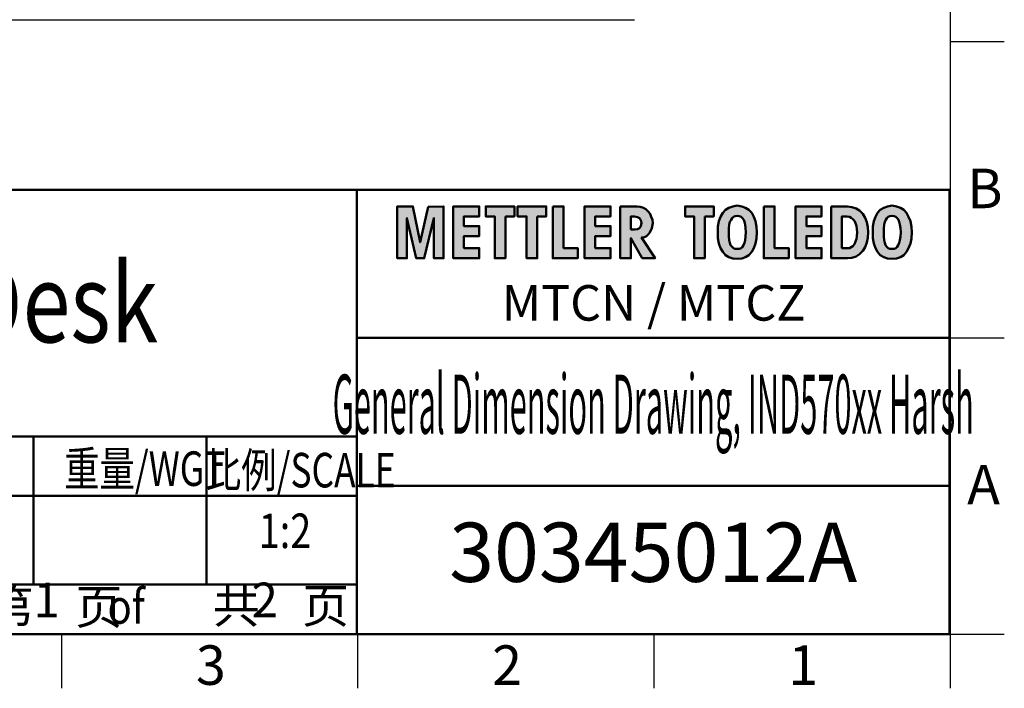
# Model space of a CAD drawing. Units: millimetres. Extents: x 1454 to 3186, y 288 to 892.
# Drawn here: x 2095 to 2295, y 288 to 424 of the extents above; entities that cross this region are included whole.
import ezdxf
from ezdxf.enums import TextEntityAlignment as Align

# ---------------------------------------------------------------- set-up
doc = ezdxf.new("R2010")
doc.units = ezdxf.units.MM
doc.header["$LTSCALE"] = 2
for name, color, linetype, lineweight in [('AM_0', 7, 'Continuous', 50), ('AM_6', 2, 'Continuous', 35), ('AM_8', 1, 'Continuous', 25), ('AM_BOR', 7, 'Continuous', 50)]:
    doc.layers.add(name, color=color, linetype=linetype, lineweight=lineweight)
doc.styles.get("Standard").update_dxf_attribs({"font": 'ISOCP.SHX', "bigfont": 'gbcbig.shx'})

# ---------------------------------------------------------------- blocks, each defined once
blk = doc.blocks.new('CEMTCN_A3')
at = {"layer": 'AM_8'}
for p, q in [((415, 65.5), (420.5, 65.5)), ((415, 35.5), (420.5, 35.5)), ((325, 5.5), (325, 0)), ((355, 5.5), (355, 0)), ((385, 5.5), (385, 0)), ((415, 5.5), (415, 0)), ((415, 5.5), (420.5, 5.5))]:
    blk.add_line(p, q, dxfattribs=at)
at = {"layer": 'AM_BOR', "color": 1, "lineweight": 25}
blk.add_line((415, 292.5), (415, 5.5), dxfattribs=at)
at = {"char_height": 4, "width": 32.88111, "attachment_point": 1}
for s, insert in [('{\\fArial|b0|i0|c0|p32;B}', (416.738, 52.633)), ('{\\fArial|b0|i0|c0|p32;A}', (416.738, 22.633)), ('{\\fArial|b0|i0|c0|p32;2}', (368.629, 4.349)), ('{\\fArial|b0|i0|c0|p32;1}', (398.629, 4.349))]:
    blk.add_mtext(s, dxfattribs=dict(at, insert=insert))
at = {"layer": 'AM_6'}
blk.add_attdef('GEN-TITLE-NR{9.8}', text='', height=6, rotation=180, dxfattribs=at).set_placement((55, 286.5), align=Align.MIDDLE)
at = {"layer": 'AM_BOR', "insert": (338.629, 4.349), "char_height": 4, "width": 32.88111, "attachment_point": 1}
blk.add_mtext('{\\fArial|b0|i0|c0|p32;3}', dxfattribs=at)
blk = doc.blocks.new('CEMTCNTITLE')
h = blk.add_hatch(color=256)
h.paths.add_polyline_path([(-5.87, 43.388), (-5.415, 43.318), (-5.03, 43.178), (-4.68, 42.968), (-4.4, 42.653), (-4.19, 42.268), (-4.015, 41.813), (-3.91, 41.253), (-3.875, 40.693), (-3.91, 40.063), (-4.015, 39.538), (-4.19, 39.083), (-4.4, 38.698), (-4.68, 38.383), (-5.03, 38.173), (-5.415, 38.033), (-5.87, 37.998), (-6.325, 38.033), (-6.71, 38.173), (-7.06, 38.383), (-7.34, 38.698), (-7.55, 39.083), (-7.725, 39.538), (-7.83, 40.098), (-7.83, 40.693), (-7.83, 41.288), (-7.725, 41.813), (-7.55, 42.268), (-7.34, 42.653), (-7.06, 42.968), (-6.71, 43.178), (-6.325, 43.318)])
h.paths.add_polyline_path([(-45.022, 42.303), (-45.022, 38.068), (-46.107, 38.068), (-46.107, 42.303), (-47.017, 42.303), (-47.017, 43.318), (-44.112, 43.318), (-44.112, 42.303)])
h.paths.add_polyline_path([(-52.862, 43.283), (-51.287, 43.318), (-51.287, 38.068), (-52.267, 38.068), (-52.267, 42.128), (-53.247, 38.068), (-54.052, 38.068), (-54.997, 42.128), (-54.997, 38.068), (-55.977, 38.068), (-55.977, 43.318), (-54.402, 43.318), (-53.667, 39.678)])
h.paths.add_polyline_path([(-50.307, 38.068), (-50.307, 43.318), (-47.682, 43.318), (-47.682, 42.303), (-49.222, 42.303), (-49.222, 41.323), (-47.682, 41.323), (-47.682, 40.308), (-49.222, 40.308), (-49.222, 39.083), (-47.682, 39.083), (-47.682, 38.068)])
h.paths.add_polyline_path([(-24.84, 42.303), (-24.84, 38.068), (-25.925, 38.068), (-25.925, 42.303), (-26.835, 42.303), (-26.835, 43.318), (-23.93, 43.318), (-23.93, 42.303)])
h.paths.add_polyline_path([(-37.007, 38.068), (-37.007, 43.318), (-34.382, 43.318), (-34.382, 42.303), (-35.922, 42.303), (-35.922, 41.323), (-34.382, 41.323), (-34.382, 40.308), (-35.922, 40.308), (-35.922, 39.083), (-34.382, 39.083), (-34.382, 38.068)])
h.paths.add_polyline_path([(-41.802, 42.303), (-41.802, 38.068), (-42.887, 38.068), (-42.887, 42.303), (-43.797, 42.303), (-43.797, 43.318), (-40.892, 43.318), (-40.892, 42.303)])
h.paths.add_polyline_path([(-40.227, 43.318), (-39.142, 43.318), (-39.142, 39.083), (-37.707, 39.083), (-37.707, 38.068), (-40.227, 38.068)])
h.paths.add_polyline_path([(-33.402, 43.318), (-31.687, 43.318), (-31.372, 43.283), (-31.057, 43.178), (-30.812, 43.038), (-30.567, 42.793), (-30.357, 42.548), (-30.252, 42.268), (-30.147, 41.953), (-30.112, 41.603), (-30.182, 41.113), (-30.392, 40.658), (-30.567, 40.483), (-30.742, 40.308), (-30.952, 40.203), (-31.232, 40.168), (-29.867, 38.068), (-31.162, 38.068), (-32.317, 40.098), (-32.317, 38.068), (-33.402, 38.068)])
h.paths.add_polyline_path([(-32.317, 40.973), (-31.967, 40.973), (-31.652, 41.008), (-31.442, 41.113), (-31.302, 41.323), (-31.232, 41.638), (-31.302, 41.918), (-31.442, 42.128), (-31.652, 42.233), (-31.967, 42.303), (-32.317, 42.303)], flags=16)
h.paths.add_polyline_path([(-18.855, 43.318), (-17.77, 43.318), (-17.77, 39.083), (-16.335, 39.083), (-16.335, 38.068), (-18.855, 38.068)])
h.paths.add_polyline_path([(-21.55, 39.013), (-21.34, 39.013), (-21.165, 39.083), (-21.025, 39.223), (-20.92, 39.398), (-20.815, 39.608), (-20.745, 39.888), (-20.71, 40.273), (-20.675, 40.693), (-20.71, 41.113), (-20.745, 41.463), (-20.815, 41.743), (-20.885, 41.953), (-21.025, 42.128), (-21.165, 42.268), (-21.34, 42.338), (-21.55, 42.373), (-21.76, 42.338), (-21.935, 42.268), (-22.075, 42.128), (-22.18, 41.953), (-22.285, 41.743), (-22.355, 41.463), (-22.39, 41.078), (-22.39, 40.693), (-22.39, 40.273), (-22.355, 39.888), (-22.285, 39.608), (-22.215, 39.398), (-22.075, 39.223), (-21.935, 39.083), (-21.76, 39.013)], flags=16)
h.paths.add_polyline_path([(-21.55, 43.388), (-21.095, 43.318), (-20.71, 43.178), (-20.36, 42.968), (-20.08, 42.653), (-19.87, 42.268), (-19.695, 41.813), (-19.59, 41.253), (-19.555, 40.693), (-19.59, 40.063), (-19.695, 39.538), (-19.87, 39.083), (-20.08, 38.698), (-20.36, 38.383), (-20.71, 38.173), (-21.095, 38.033), (-21.55, 37.998), (-22.005, 38.033), (-22.39, 38.173), (-22.74, 38.383), (-23.02, 38.698), (-23.23, 39.083), (-23.405, 39.538), (-23.51, 40.098), (-23.51, 40.693), (-23.51, 41.288), (-23.405, 41.813), (-23.23, 42.268), (-23.02, 42.653), (-22.74, 42.968), (-22.39, 43.178), (-22.005, 43.318)])
h.paths.add_polyline_path([(-12.03, 43.318), (-10.385, 43.318), (-9.93, 43.248), (-9.51, 43.108), (-9.16, 42.898), (-8.845, 42.548), (-8.6, 42.163), (-8.425, 41.708), (-8.32, 41.218), (-8.285, 40.693), (-8.32, 40.133), (-8.425, 39.643), (-8.6, 39.188), (-8.845, 38.803), (-9.16, 38.488), (-9.51, 38.243), (-9.93, 38.103), (-10.385, 38.068), (-12.03, 38.068)])
h.paths.add_polyline_path([(-15.635, 38.068), (-15.635, 43.318), (-13.01, 43.318), (-13.01, 42.303), (-14.55, 42.303), (-14.55, 41.323), (-13.01, 41.323), (-13.01, 40.308), (-14.55, 40.308), (-14.55, 39.083), (-13.01, 39.083), (-13.01, 38.068)])
h.paths.add_polyline_path([(-10.945, 39.083), (-10.42, 39.083), (-10.175, 39.083), (-10, 39.188), (-9.825, 39.293), (-9.685, 39.503), (-9.58, 39.748), (-9.475, 40.028), (-9.44, 40.308), (-9.405, 40.693), (-9.44, 41.008), (-9.475, 41.323), (-9.58, 41.603), (-9.685, 41.848), (-9.825, 42.023), (-10, 42.163), (-10.175, 42.268), (-10.42, 42.303), (-10.945, 42.303)], flags=16)
h.paths.add_polyline_path([(-5.87, 39.013), (-5.66, 39.013), (-5.485, 39.083), (-5.345, 39.223), (-5.24, 39.398), (-5.135, 39.608), (-5.065, 39.888), (-5.03, 40.273), (-4.995, 40.693), (-5.03, 41.113), (-5.065, 41.463), (-5.135, 41.743), (-5.205, 41.953), (-5.345, 42.128), (-5.485, 42.268), (-5.66, 42.338), (-5.87, 42.373), (-6.08, 42.338), (-6.255, 42.268), (-6.395, 42.128), (-6.5, 41.953), (-6.605, 41.743), (-6.675, 41.463), (-6.71, 41.078), (-6.71, 40.693), (-6.71, 40.273), (-6.675, 39.888), (-6.605, 39.608), (-6.535, 39.398), (-6.395, 39.223), (-6.255, 39.083), (-6.08, 39.013)], flags=16)
at = {"color": 7, "linetype": 'Continuous'}
for points in [[(-52.862, 43.283), (-51.287, 43.318), (-51.287, 38.068), (-52.267, 38.068), (-52.267, 42.128), (-53.247, 38.068), (-54.052, 38.068), (-54.997, 42.128), (-54.997, 38.068), (-55.977, 38.068), (-55.977, 43.318), (-54.402, 43.318), (-53.667, 39.678), (-52.862, 43.283), (-52.862, 43.283)], [(-50.307, 38.068), (-50.307, 43.318), (-47.682, 43.318), (-47.682, 42.303), (-49.222, 42.303), (-49.222, 41.323), (-47.682, 41.323), (-47.682, 40.308), (-49.222, 40.308), (-49.222, 39.083), (-47.682, 39.083), (-47.682, 38.068), (-50.307, 38.068), (-50.307, 38.068)], [(-45.022, 42.303), (-45.022, 38.068), (-46.107, 38.068), (-46.107, 42.303), (-47.017, 42.303), (-47.017, 43.318), (-44.112, 43.318), (-44.112, 42.303), (-45.022, 42.303), (-45.022, 42.303)], [(-41.802, 42.303), (-41.802, 38.068), (-42.887, 38.068), (-42.887, 42.303), (-43.797, 42.303), (-43.797, 43.318), (-40.892, 43.318), (-40.892, 42.303), (-41.802, 42.303), (-41.802, 42.303)], [(-40.227, 43.318), (-39.142, 43.318), (-39.142, 39.083), (-37.707, 39.083), (-37.707, 38.068), (-40.227, 38.068), (-40.227, 43.318), (-40.227, 43.318)], [(-37.007, 38.068), (-37.007, 43.318), (-34.382, 43.318), (-34.382, 42.303), (-35.922, 42.303), (-35.922, 41.323), (-34.382, 41.323), (-34.382, 40.308), (-35.922, 40.308), (-35.922, 39.083), (-34.382, 39.083), (-34.382, 38.068), (-37.007, 38.068), (-37.007, 38.068)], [(-33.402, 43.318), (-31.687, 43.318), (-31.372, 43.283), (-31.057, 43.178), (-30.812, 43.038), (-30.567, 42.793), (-30.357, 42.548), (-30.252, 42.268), (-30.147, 41.953), (-30.112, 41.603), (-30.182, 41.113), (-30.392, 40.658), (-30.567, 40.483), (-30.742, 40.308), (-30.952, 40.203), (-31.232, 40.168), (-29.867, 38.068), (-31.162, 38.068), (-32.317, 40.098), (-32.317, 38.068), (-33.402, 38.068), (-33.402, 43.318), (-33.402, 43.318)], [(-24.84, 42.303), (-24.84, 38.068), (-25.925, 38.068), (-25.925, 42.303), (-26.835, 42.303), (-26.835, 43.318), (-23.93, 43.318), (-23.93, 42.303), (-24.84, 42.303), (-24.84, 42.303)], [(-21.55, 43.388), (-21.095, 43.318), (-20.71, 43.178), (-20.36, 42.968), (-20.08, 42.653), (-19.87, 42.268), (-19.695, 41.813), (-19.59, 41.253), (-19.555, 40.693), (-19.59, 40.063), (-19.695, 39.538), (-19.87, 39.083), (-20.08, 38.698), (-20.36, 38.383), (-20.71, 38.173), (-21.095, 38.033), (-21.55, 37.998), (-22.005, 38.033), (-22.39, 38.173), (-22.74, 38.383), (-23.02, 38.698), (-23.23, 39.083), (-23.405, 39.538), (-23.51, 40.098), (-23.51, 40.693), (-23.51, 41.288), (-23.405, 41.813), (-23.23, 42.268), (-23.02, 42.653), (-22.74, 42.968), (-22.39, 43.178), (-22.005, 43.318), (-21.55, 43.388), (-21.55, 43.388), (-21.55, 43.388)], [(-18.855, 43.318), (-17.77, 43.318), (-17.77, 39.083), (-16.335, 39.083), (-16.335, 38.068), (-18.855, 38.068), (-18.855, 43.318), (-18.855, 43.318)], [(-15.635, 38.068), (-15.635, 43.318), (-13.01, 43.318), (-13.01, 42.303), (-14.55, 42.303), (-14.55, 41.323), (-13.01, 41.323), (-13.01, 40.308), (-14.55, 40.308), (-14.55, 39.083), (-13.01, 39.083), (-13.01, 38.068), (-15.635, 38.068), (-15.635, 38.068)], [(-12.03, 43.318), (-10.385, 43.318), (-9.93, 43.248), (-9.51, 43.108), (-9.16, 42.898), (-8.845, 42.548), (-8.6, 42.163), (-8.425, 41.708), (-8.32, 41.218), (-8.285, 40.693), (-8.32, 40.133), (-8.425, 39.643), (-8.6, 39.188), (-8.845, 38.803), (-9.16, 38.488), (-9.51, 38.243), (-9.93, 38.103), (-10.385, 38.068), (-12.03, 38.068), (-12.03, 43.318), (-12.03, 43.318)], [(-5.87, 43.388), (-5.415, 43.318), (-5.03, 43.178), (-4.68, 42.968), (-4.4, 42.653), (-4.19, 42.268), (-4.015, 41.813), (-3.91, 41.253), (-3.875, 40.693), (-3.91, 40.063), (-4.015, 39.538), (-4.19, 39.083), (-4.4, 38.698), (-4.68, 38.383), (-5.03, 38.173), (-5.415, 38.033), (-5.87, 37.998), (-6.325, 38.033), (-6.71, 38.173), (-7.06, 38.383), (-7.34, 38.698), (-7.55, 39.083), (-7.725, 39.538), (-7.83, 40.098), (-7.83, 40.693), (-7.83, 41.288), (-7.725, 41.813), (-7.55, 42.268), (-7.34, 42.653), (-7.06, 42.968), (-6.71, 43.178), (-6.325, 43.318), (-5.87, 43.388), (-5.87, 43.388), (-5.87, 43.388)], [(-32.317, 40.973), (-31.967, 40.973), (-31.652, 41.008), (-31.442, 41.113), (-31.302, 41.323), (-31.232, 41.638), (-31.302, 41.918), (-31.442, 42.128), (-31.652, 42.233), (-31.967, 42.303), (-32.317, 42.303), (-32.317, 40.973), (-32.317, 40.973)], [(-21.55, 39.013), (-21.34, 39.013), (-21.165, 39.083), (-21.025, 39.223), (-20.92, 39.398), (-20.815, 39.608), (-20.745, 39.888), (-20.71, 40.273), (-20.675, 40.693), (-20.71, 41.113), (-20.745, 41.463), (-20.815, 41.743), (-20.885, 41.953), (-21.025, 42.128), (-21.165, 42.268), (-21.34, 42.338), (-21.55, 42.373), (-21.76, 42.338), (-21.935, 42.268), (-22.075, 42.128), (-22.18, 41.953), (-22.285, 41.743), (-22.355, 41.463), (-22.39, 41.078), (-22.39, 40.693), (-22.39, 40.273), (-22.355, 39.888), (-22.285, 39.608), (-22.215, 39.398), (-22.075, 39.223), (-21.935, 39.083), (-21.76, 39.013), (-21.55, 39.013), (-21.55, 39.013), (-21.55, 39.013)], [(-10.945, 39.083), (-10.42, 39.083), (-10.175, 39.083), (-10, 39.188), (-9.825, 39.293), (-9.685, 39.503), (-9.58, 39.748), (-9.475, 40.028), (-9.44, 40.308), (-9.405, 40.693), (-9.44, 41.008), (-9.475, 41.323), (-9.58, 41.603), (-9.685, 41.848), (-9.825, 42.023), (-10, 42.163), (-10.175, 42.268), (-10.42, 42.303), (-10.945, 42.303), (-10.945, 39.083), (-10.945, 39.083)], [(-5.87, 39.013), (-5.66, 39.013), (-5.485, 39.083), (-5.345, 39.223), (-5.24, 39.398), (-5.135, 39.608), (-5.065, 39.888), (-5.03, 40.273), (-4.995, 40.693), (-5.03, 41.113), (-5.065, 41.463), (-5.135, 41.743), (-5.205, 41.953), (-5.345, 42.128), (-5.485, 42.268), (-5.66, 42.338), (-5.87, 42.373), (-6.08, 42.338), (-6.255, 42.268), (-6.395, 42.128), (-6.5, 41.953), (-6.605, 41.743), (-6.675, 41.463), (-6.71, 41.078), (-6.71, 40.693), (-6.71, 40.273), (-6.675, 39.888), (-6.605, 39.608), (-6.535, 39.398), (-6.395, 39.223), (-6.255, 39.083), (-6.08, 39.013), (-5.87, 39.013), (-5.87, 39.013), (-5.87, 39.013)]]:
    blk.add_lwpolyline(points, dxfattribs=at)
at = {"layer": 'AM_BOR'}
for p, q in [((-180.058, 45), (-0.058, 45)), ((-60.058, 0), (-60.058, 45)), ((-0.058, 0), (-0.058, 45)), ((-60.058, 30), (-0.058, 30)), ((-180.058, 20), (-60.058, 20)), ((-92.835, 5), (-92.835, 20)), ((-75.291, 5), (-75.291, 20)), ((-60.058, 15), (-0.058, 15)), ((-120.058, 14), (-60.058, 14)), ((-120.058, 5), (-60.058, 5)), ((-180.058, 0), (-0.058, 0))]:
    blk.add_line(p, q, dxfattribs=at)
at = {"layer": 'AM_6'}
for s, width, p in [('重量/WGT', 0.75, (-89.718, 14.997)), ('比例/SCALE', 0.75, (-75.364, 14.848)), ('SHEET:                of', 0.85, (-113.586, 1.038))]:
    blk.add_text(s, height=3.5, dxfattribs=dict(at, width=width)).set_placement(p)
at = {"layer": 'AM_6', "char_height": 3.5, "width": 28.82654, "attachment_point": 1}
for s, insert in [('第    页', (-97.638, 4.496)), ('共    页', (-74.678, 4.615))]:
    blk.add_mtext(s, dxfattribs=dict(at, insert=insert))
at = {"layer": 'AM_6', "width": 0.8}
for tag, height, p in [('GEN-TITLE-DES1{9.8}', 6, (-30.058, 22.5)), ('GEN-TITLE-DES3', 4, (-107.057, 9.763)), ('GEN-TITLE-DES4', 4, (-97.987, 9.687))]:
    blk.add_attdef(tag, text='', height=height, dxfattribs=at).set_placement(p, align=Align.MIDDLE)
at = {"layer": 'AM_6'}
blk.add_attdef('GEN-TITLE-NR{9.8}', text='', height=6, dxfattribs=at).set_placement((-30.058, 7.5), align=Align.MIDDLE)
at = {"layer": 'AM_BOR', "insert": (-30.015, 33.54), "char_height": 3.6, "width": 94.116, "attachment_point": 5, "line_spacing_factor": 0.50129}
blk.add_mtext('{\\fTahoma|b0|i0|c0|p32;MTCN / MTCZ}', dxfattribs=at)
at = {"layer": 'AM_BOR', "color": 1, "lineweight": 25}
for tag, height, p in [('GEN-TITLE-DAT18', 2.5, (-175.065, 42.454)), ('GEN-TITLE-DAT19', 2.5, (-156.333, 42.454)), ('GEN-TITLE-DAT20', 2.5, (-138.884, 42.454)), ('GEN-TITLE-DAT21', 2.5, (-126.576, 42.454)), ('GEN-TITLE-DAT14', 2.5, (-175.065, 37.454)), ('GEN-TITLE-DAT15', 2.5, (-156.333, 37.454)), ('GEN-TITLE-DAT16', 2.5, (-139.112, 37.454)), ('GEN-TITLE-DAT17', 2.5, (-126.691, 37.454)), ('GEN-TITLE-DAT10', 2.5, (-175.065, 32.454)), ('GEN-TITLE-DAT11', 2.5, (-156.68, 32.454)), ('GEN-TITLE-DAT12', 2.5, (-139.112, 32.454)), ('GEN-TITLE-DAT13', 2.5, (-126.691, 32.454)), ('GEN-TITLE-DAT6', 2.5, (-175.599, 27.454)), ('GEN-TITLE-DAT7', 2.5, (-157.027, 27.454)), ('GEN-TITLE-DAT8', 2.5, (-139.738, 27.454)), ('GEN-TITLE-DAT8', 2.5, (-127.169, 27.454)), ('GEN-TITLE-DAT2', 2.5, (-175.599, 22.293)), ('GEN-TITLE-DAT3', 2.5, (-157.027, 22.293)), ('GEN-TITLE-DAT4', 2.5, (-139.738, 22.293)), ('GEN-TITLE-DAT5', 2.5, (-127.169, 22.293)), ('GEN-TITLE-DAT24', 3, (-158.013, 12.466)), ('GEN-TITLE-DAT28', 3, (-128.208, 12.454)), ('GEN-TITLE-DAT25', 3, (-158.208, 7.467)), ('GEN-TITLE-DAT28', 3, (-128.014, 7.547)), ('SHEET_NUMBER', 3.5, (-91.495, 3)), ('SHEETS', 3.5, (-69.397, 3)), ('GEN-TITLE-DAT26', 3, (-158.013, 2.456)), ('GEN-TITLE-DAT{4.0}', 3, (-127.629, 2.511))]:
    blk.add_attdef(tag, text='', height=height, dxfattribs=at).set_placement(p, align=Align.MIDDLE)
at = {"layer": 'AM_BOR', "color": 2, "lineweight": 35, "width": 0.8}
for tag, height, p in [('GEN-TITLE-MAT1{7.2}', 8, (-90.058, 32.5)), ('GEN-TITLE-QTY{3.2}', 3.5, (-81.674, 10.098)), ('GEN-TITLE-SCA{3.2}', 3.5, (-67.351, 10))]:
    blk.add_attdef(tag, text='', height=height, dxfattribs=at).set_placement(p, align=Align.MIDDLE)

msp = doc.modelspace()

# ---------------------------------------------------------------- linework, layer by layer
at = {"color": 7, "linetype": 'Continuous'}
msp.add_line((1935.86, 423.81), (2219.86, 423.81), dxfattribs=at)

# ---------------------------------------------------------------- block references
at = {"layer": 'AM_0', "lineweight": 0, "xscale": 2, "yscale": 2, "zscale": 2}
msp.add_blockref('CEMTCN_A3', (1453.8, 288.36), dxfattribs=at)
at = {"layer": 'AM_0', "lineweight": 0}
ref = msp.add_blockref('CEMTCNTITLE', (2283.8, 299.36), dxfattribs=dict(at, xscale=2, yscale=2, zscale=2))
ref.add_attrib('GEN-TITLE-DES1{9.8}', 'General Dimension Drawing, IND570xx Harsh', dxfattribs={"layer": 'AM_6', "height": 12, "width": 0.380686}).set_placement((2223.68, 344.36), align=Align.MIDDLE)
ref.add_attrib('GEN-TITLE-MAT1{7.2}', 'Desk', dxfattribs={"layer": 'AM_BOR', "color": 2, "lineweight": 35, "height": 16, "width": 0.8}).set_placement((2103.68, 364.36), align=Align.MIDDLE)
ref.add_attrib('SHEETS', '2', dxfattribs={"layer": 'AM_BOR', "color": 1, "lineweight": 25, "height": 7}).set_placement((2145.01, 305.36), align=Align.MIDDLE)
ref.add_attrib('SHEET_NUMBER', '1', dxfattribs={"layer": 'AM_BOR', "color": 1, "lineweight": 25, "height": 7}).set_placement((2100.81, 305.36), align=Align.MIDDLE)
ref.add_attrib('GEN-TITLE-SCA{3.2}', '1:2', dxfattribs={"layer": 'AM_BOR', "color": 2, "lineweight": 35, "height": 7, "width": 0.8}).set_placement((2149.1, 319.36), align=Align.MIDDLE)
ref.add_attrib('GEN-TITLE-NR{9.8}', '30345012A', dxfattribs={"layer": 'AM_6', "height": 12}).set_placement((2223.68, 314.36), align=Align.MIDDLE)

doc.saveas('drawing.dxf')
